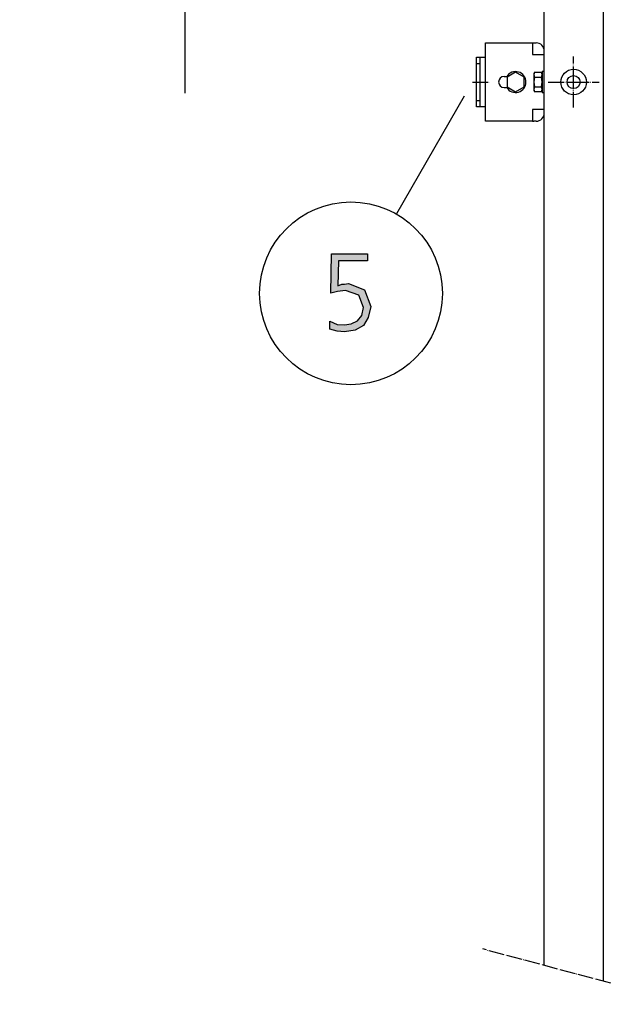
# Model space of a CAD drawing. Units: millimetres. Extents: x -270 to 11963, y 19817 to 28761.
# Drawn here: x 7627 to 8074, y 23161 to 23915 of the extents above; entities that cross this region are included whole.
import ezdxf

# ---------------------------------------------------------------- set-up
doc = ezdxf.new("R2010")
doc.units = ezdxf.units.MM
doc.linetypes.add('DOT_CENTER', pattern=[14, 12, -1, 0, -1])
doc.layers.add('1', color=7, linetype='Continuous')
doc.styles.add('CONVERTER_18', font='txt.shx', dxfattribs={"width": 0.9})
doc.dimstyles.new('ME10_DIM_61', dxfattribs={"dimtxt": 75, "dimasz": 75, "dimexe": 22.5, "dimexo": 15, "dimgap": 27, "dimtad": 1, "dimdec": 1, "dimlfac": 0.03937, "dimdsep": 46, "dimtxsty": 'CONVERTER_18', "dimsah": 1, "dimcen": 0.09, "dimclrd": 6, "dimclre": 6, "dimclrt": 3, "dimadec": 0, "dimazin": 0, "dimtfac": 1, "dimtdec": 4, "dimtix": 1, "dimtmove": 0, "dimatfit": 3, "dimfxl": 1, "dimtolj": 1, "dimtzin": 0, "dimarcsym": 0})

# ---------------------------------------------------------------- blocks, each defined once
blk = doc.blocks.new('*D54')
at = {"layer": '1', "color": 6, "linetype": 'Continuous'}
for p, q in [((7754.22, 24061.74), (7754.22, 24211.74)), ((8015.82, 24061.74), (7731.72, 24061.74)), ((7754.22, 24008.74), (7754.22, 24061.74)), ((7988.95, 24008.74), (7731.72, 24008.74)), ((7754.22, 23858.74), (7754.22, 24008.74))]:
    blk.add_line(p, q, dxfattribs=at)
at = {"layer": '1', "color": 6}
for points in [[(7744.34, 24136.74), (7764.09, 24136.74), (7754.22, 24061.74)], [(7764.09, 23933.74), (7744.34, 23933.74), (7754.22, 24008.74)]]:
    blk.add_solid(points, dxfattribs=at)
at = {"layer": '1', "color": 3, "insert": (7727.22, 23989.45), "char_height": 75, "attachment_point": 7, "rotation": 90, "line_spacing_factor": 0.454545, "style": 'CONVERTER_18'}
blk.add_mtext('2.1', dxfattribs=at)

msp = doc.modelspace()

# ---------------------------------------------------------------- hatches: boundary and pattern name
at = {"layer": '1', "linetype": 'Continuous'}
msp.add_hatch(color=3, dxfattribs=at).paths.add_polyline_path([(7893.75, 23730.47), (7871.61, 23730.47), (7871.25, 23711.28), (7872.34, 23711.68), (7874.16, 23712.48), (7876.33, 23712.48), (7879.24, 23712.88), (7891.57, 23708.08), (7896.29, 23695.29), (7894.48, 23686.89), (7890.85, 23680.9), (7884.32, 23677.3), (7876.33, 23676.1), (7870.53, 23676.5), (7865.08, 23678.1), (7865.08, 23684.1), (7870.53, 23681.7), (7876.33, 23681.3), (7881.41, 23682.1), (7886.13, 23684.5), (7889.4, 23688.49), (7890.85, 23694.49), (7887.22, 23704.08), (7877.06, 23707.68), (7870.89, 23706.88), (7865.81, 23705.68), (7866.17, 23735.66), (7893.75, 23735.66)])

# ---------------------------------------------------------------- linework, layer by layer
at = {"color": 6, "linetype": 'Continuous'}
msp.add_circle((8051.72, 23867.24), 9.8, dxfattribs=at)
at = {"color": 2, "linetype": 'Continuous'}
msp.add_circle((8051.72, 23867.24), 5, dxfattribs=at)
at = {"layer": '1', "color": 1, "linetype": 'Continuous'}
msp.add_line((8074.47, 24061.74), (8074.47, 23178.69), dxfattribs=at)
at = {"layer": '1', "color": 3, "linetype": 'Continuous'}
for p, q in [((8029.22, 23190.82), (8029.22, 24031.74)), ((7865.81, 23705.68), (7866.17, 23735.66)), ((7866.17, 23735.66), (7893.75, 23735.66)), ((7893.75, 23735.66), (7893.75, 23730.47)), ((7871.61, 23730.47), (7871.25, 23711.28)), ((7893.75, 23730.47), (7871.61, 23730.47)), ((7871.25, 23711.28), (7872.34, 23711.68)), ((7872.34, 23711.68), (7874.16, 23712.48)), ((7874.16, 23712.48), (7876.33, 23712.48)), ((7876.33, 23712.48), (7879.24, 23712.88)), ((7879.24, 23712.88), (7891.57, 23708.08)), ((7870.89, 23706.88), (7865.81, 23705.68)), ((7877.06, 23707.68), (7870.89, 23706.88)), ((7887.22, 23704.08), (7877.06, 23707.68)), ((7890.85, 23694.49), (7887.22, 23704.08)), ((7891.57, 23708.08), (7896.29, 23695.29)), ((7889.4, 23688.49), (7890.85, 23694.49)), ((7896.29, 23695.29), (7894.48, 23686.89)), ((7865.08, 23684.1), (7870.53, 23681.7)), ((7865.08, 23678.1), (7865.08, 23684.1)), ((7870.53, 23681.7), (7876.33, 23681.3)), ((7876.33, 23681.3), (7881.41, 23682.1)), ((7881.41, 23682.1), (7886.13, 23684.5)), ((7886.13, 23684.5), (7889.4, 23688.49)), ((7894.48, 23686.89), (7890.85, 23680.9)), ((7870.53, 23676.5), (7865.08, 23678.1)), ((7876.33, 23676.1), (7870.53, 23676.5)), ((7884.32, 23677.3), (7876.33, 23676.1)), ((7890.85, 23680.9), (7884.32, 23677.3))]:
    msp.add_line(p, q, dxfattribs=at)
at = {"layer": '1', "color": 2, "linetype": 'Continuous'}
for p, q in [((7984.24, 23886.24), (7984.24, 23897.24)), ((7984.24, 23897.24), (8020.29, 23897.24)), ((8020.29, 23897.24), (8021.29, 23897.24)), ((8021.29, 23897.24), (8023.04, 23897.24)), ((7977.24, 23867.14), (7977.24, 23886.24)), ((7977.24, 23886.24), (7984.24, 23886.24)), ((7984.24, 23848.24), (7984.24, 23886.24)), ((7977.24, 23848.24), (7977.24, 23867.14)), ((7984.24, 23848.24), (7977.24, 23848.24)), ((7984.24, 23837.24), (7984.24, 23848.24)), ((8020.29, 23837.24), (7984.24, 23837.24)), ((8020.29, 23837.24), (8021.29, 23837.24)), ((8023.04, 23837.24), (8021.29, 23837.24))]:
    msp.add_line(p, q, dxfattribs=at)
at = {"layer": '1', "color": 6, "linetype": 'Continuous'}
for p, q in [((8020.29, 23897.24), (8020.29, 23888.29)), ((7980.24, 23881.24), (7980.24, 23886.24)), ((8020.29, 23888.29), (8029.24, 23888.29)), ((7978.74, 23881.24), (7977.24, 23881.24)), ((7980.24, 23881.24), (7978.74, 23881.24)), ((7980.24, 23853.24), (7980.24, 23881.24)), ((7998.49, 23871.49), (8000.46, 23871.49)), ((8007.24, 23874.74), (8000.74, 23870.99)), ((8000.74, 23870.99), (8000.74, 23863.5)), ((8013.74, 23870.99), (8007.24, 23874.74)), ((8013.74, 23863.5), (8013.74, 23870.99)), ((8021.22, 23872.87), (8021.22, 23861.62)), ((8021.22, 23872.87), (8021.22, 23861.62)), ((8021.22, 23872.87), (8021.22, 23867.24)), ((8021.24, 23872.87), (8021.24, 23861.62)), ((8021.24, 23872.87), (8021.24, 23861.62)), ((8021.24, 23872.87), (8021.24, 23861.62)), ((8021.24, 23872.87), (8021.24, 23861.62)), ((8021.24, 23872.87), (8021.24, 23867.24)), ((8021.24, 23872.87), (8021.24, 23861.62)), ((8021.79, 23874.74), (8027.04, 23874.74)), ((8021.79, 23874.74), (8027.04, 23874.74)), ((8021.79, 23874.74), (8027.04, 23874.74)), ((8021.79, 23870.99), (8027.04, 23870.99)), ((8021.79, 23870.99), (8027.04, 23870.99)), ((8021.82, 23874.74), (8027.06, 23874.74)), ((8021.82, 23874.74), (8027.06, 23874.74)), ((8021.82, 23874.74), (8027.06, 23874.74)), ((8021.82, 23874.74), (8027.06, 23874.74)), ((8021.82, 23874.74), (8027.06, 23874.74)), ((8021.82, 23870.99), (8027.06, 23870.99)), ((8021.82, 23870.99), (8027.06, 23870.99)), ((8021.82, 23870.99), (8027.06, 23870.99)), ((8021.82, 23870.99), (8027.06, 23870.99)), ((8021.82, 23870.99), (8027.06, 23870.99)), ((8021.82, 23870.99), (8027.06, 23870.99)), ((8027.62, 23875.24), (8027.62, 23859.24)), ((8029.22, 23875.24), (8027.62, 23875.24)), ((8029.22, 23875.24), (8027.62, 23875.24)), ((8027.62, 23875.24), (8027.62, 23859.24)), ((8027.64, 23875.24), (8027.64, 23859.24)), ((8029.24, 23875.24), (8027.64, 23875.24)), ((8027.64, 23875.24), (8027.64, 23859.24)), ((8027.64, 23875.24), (8027.64, 23859.24)), ((8029.24, 23875.24), (8027.64, 23875.24)), ((8027.64, 23875.24), (8027.64, 23859.24)), ((8027.64, 23875.24), (8027.64, 23859.24)), ((8029.24, 23875.24), (8027.64, 23875.24)), ((8029.24, 23875.24), (8027.64, 23875.24)), ((8029.24, 23875.24), (8027.64, 23875.24)), ((7998.49, 23862.99), (8000.46, 23862.99)), ((8000.74, 23863.5), (8007.24, 23859.74)), ((8007.24, 23859.74), (8013.74, 23863.5)), ((8021.22, 23867.24), (8021.22, 23861.62)), ((8021.24, 23867.24), (8021.24, 23861.62)), ((8021.24, 23867.24), (8021.24, 23861.62)), ((8021.79, 23863.5), (8027.04, 23863.5)), ((8021.82, 23863.5), (8027.06, 23863.5)), ((8021.82, 23863.5), (8027.06, 23863.5)), ((8021.82, 23863.5), (8027.06, 23863.5)), ((8021.82, 23863.5), (8027.06, 23863.5)), ((8021.82, 23863.5), (8027.06, 23863.5)), ((7967.98, 23856.32), (7915.96, 23766.22)), ((8027.04, 23859.74), (8021.79, 23859.74)), ((8027.06, 23859.74), (8021.82, 23859.74)), ((8027.06, 23859.74), (8021.82, 23859.74)), ((8027.06, 23859.74), (8021.82, 23859.74)), ((8027.06, 23859.74), (8021.82, 23859.74)), ((8027.62, 23859.24), (8029.22, 23859.24)), ((8027.62, 23859.24), (8029.22, 23859.24)), ((8027.64, 23859.24), (8029.24, 23859.24)), ((8027.64, 23859.24), (8029.24, 23859.24)), ((8027.64, 23859.24), (8029.24, 23859.24)), ((8027.64, 23859.24), (8029.24, 23859.24)), ((8027.64, 23859.24), (8029.24, 23859.24)), ((8027.64, 23859.24), (8029.24, 23859.24)), ((7977.24, 23853.24), (7980.24, 23853.24)), ((7980.24, 23848.24), (7980.24, 23853.24)), ((8029.24, 23846.19), (8020.29, 23846.19)), ((8020.29, 23846.19), (8020.29, 23837.24))]:
    msp.add_line(p, q, dxfattribs=at)
at = {"layer": '1', "color": 6, "linetype": 'DOT_CENTER'}
for p, q in [((8051.72, 23867.24), (8051.72, 23886.84)), ((8032.12, 23867.24), (8051.72, 23867.24)), ((8051.72, 23847.64), (8051.72, 23867.24)), ((8051.72, 23867.24), (8071.32, 23867.24)), ((8815.76, 22980.06), (7982.17, 23203.42))]:
    msp.add_line(p, q, dxfattribs=at)
at = {"layer": '1', "color": 1, "linetype": 'DOT_CENTER'}
msp.add_line((7974.23, 23867.14), (7987.26, 23867.14), dxfattribs=at)
at = {"layer": '1', "color": 6, "linetype": 'Continuous'}
msp.add_circle((7881.2, 23705.46), 70, dxfattribs=at)
at = {"layer": '1', "color": 2, "linetype": 'Continuous'}
for centre, start, end in [((8023.04, 23891.04), 0, 90), ((8023.04, 23843.44), 270, 0)]:
    msp.add_arc(centre, 6.2, start, end, dxfattribs=at)
at = {"layer": '1', "color": 6, "linetype": 'Continuous'}
for centre, radius, start, end in [((7998.49, 23867.24), 4.25, 90, 270), ((8007.24, 23867.24), 8, 212.08995, 147.91005), ((8024.56, 23872.87), 3.34, 145.78108, 214.21892), ((8024.56, 23872.87), 3.34, 145.78108, 214.21892), ((8024.56, 23872.87), 3.34, 145.78108, 214.21892), ((8033.64, 23867.24), 12.42, 162.4715, 197.5285), ((8033.64, 23867.24), 12.42, 162.4715, 197.5285), ((8024.58, 23872.87), 3.34, 145.78108, 214.21892), ((8024.58, 23872.87), 3.34, 145.78108, 214.21892), ((8024.58, 23872.87), 3.34, 145.78108, 214.21892), ((8024.58, 23872.87), 3.34, 145.78108, 214.21892), ((8024.58, 23872.87), 3.34, 145.78108, 214.21892), ((8024.58, 23872.87), 3.34, 145.78108, 214.21892), ((8024.58, 23872.87), 3.34, 145.78108, 214.21892), ((8024.58, 23872.87), 3.34, 145.78108, 214.21892), ((8024.58, 23872.87), 3.34, 145.78108, 214.21892), ((8033.66, 23867.24), 12.42, 162.4715, 197.5285), ((8033.66, 23867.24), 12.42, 162.4715, 197.5285), ((8033.66, 23867.24), 12.42, 162.4715, 197.5285), ((8033.66, 23867.24), 12.42, 162.4715, 197.5285), ((8033.66, 23867.24), 12.42, 162.4715, 197.5285), ((8033.66, 23867.24), 12.42, 162.4715, 197.5285), ((8033.66, 23867.24), 12.42, 162.4715, 197.5285), ((8024.29, 23872.87), 3.33, 325.64565, 34.35435), ((8024.29, 23872.87), 3.33, 325.64565, 34.35435), ((8024.29, 23872.87), 3.33, 325.64565, 34.35435), ((8015.2, 23867.24), 12.41, 342.4565, 17.5435), ((8015.2, 23867.24), 12.41, 342.4565, 17.5435), ((8024.31, 23872.87), 3.33, 325.64565, 34.35435), ((8024.31, 23872.87), 3.33, 325.64565, 34.35435), ((8024.31, 23872.87), 3.33, 325.64565, 34.35435), ((8024.31, 23872.87), 3.33, 325.64565, 34.35435), ((8024.31, 23872.87), 3.33, 325.64565, 34.35435), ((8024.31, 23872.87), 3.33, 325.64565, 34.35435), ((8024.31, 23872.87), 3.33, 325.64565, 34.35435), ((8024.31, 23872.87), 3.33, 325.64565, 34.35435), ((8015.23, 23867.24), 12.41, 342.4565, 17.5435), ((8015.23, 23867.24), 12.41, 342.4565, 17.5435), ((8015.23, 23867.24), 12.41, 342.4565, 17.5435), ((8015.23, 23867.24), 12.41, 342.4565, 17.5435), ((8015.23, 23867.24), 12.41, 342.4565, 17.5435), ((8015.23, 23867.24), 12.41, 342.4565, 17.5435), ((8015.23, 23867.24), 12.41, 342.4565, 17.5435), ((8024.56, 23861.62), 3.35, 145.83693, 214.16307), ((8024.56, 23861.62), 3.35, 145.83693, 214.16307), ((8024.59, 23861.62), 3.35, 145.83693, 214.16307), ((8024.59, 23861.62), 3.35, 145.83693, 214.16307), ((8024.59, 23861.62), 3.35, 145.83693, 214.16307), ((8024.59, 23861.62), 3.35, 145.83693, 214.16307), ((8024.59, 23861.62), 3.35, 145.83693, 214.16307), ((8024.59, 23861.62), 3.35, 145.83693, 214.16307), ((8024.27, 23861.62), 3.35, 325.83849, 34.16151), ((8024.27, 23861.62), 3.35, 325.83849, 34.16151), ((8024.29, 23861.62), 3.35, 325.83849, 34.16151), ((8024.29, 23861.62), 3.35, 325.83849, 34.16151), ((8024.29, 23861.62), 3.35, 325.83849, 34.16151), ((8024.29, 23861.62), 3.35, 325.83849, 34.16151), ((8024.29, 23861.62), 3.35, 325.83849, 34.16151), ((8024.29, 23861.62), 3.35, 325.83849, 34.16151)]:
    msp.add_arc(centre, radius, start, end, dxfattribs=at)

# ---------------------------------------------------------------- dimensions: what is measured, and where the dimension line sits
at = {"layer": '1'}
dim = msp.add_linear_dim(base=(7754.22, 24008.74), p1=(8030.82, 24061.74), p2=(8003.95, 24008.74), angle=90, dimstyle='ME10_DIM_61', dxfattribs=at)
dim.commit()
dim.dimension.update_dxf_attribs({"geometry": '*D54', "text_midpoint": (7698.85, 24035.24), "text_rotation": 90})

doc.saveas('drawing.dxf')
